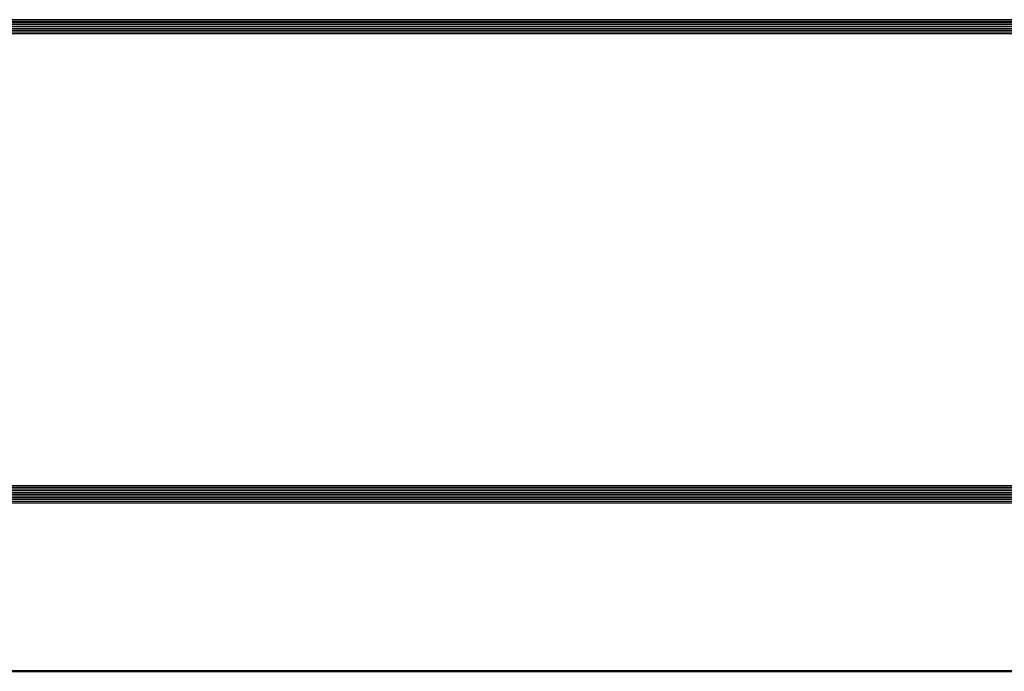
# Model space of a CAD drawing. Units: millimetres. Extents: x 190415 to 220263, y 1791 to 22791.
# Drawn here: x 201955 to 204786, y 1791 to 3666 of the extents above; entities that cross this region are included whole.
import ezdxf
from ezdxf.enums import TextEntityAlignment as Align

# ---------------------------------------------------------------- set-up
doc = ezdxf.new("R2010")
doc.units = ezdxf.units.MM
doc.header["$LTSCALE"] = 15
doc.layers.get('0').update_dxf_attribs({"lineweight": 50})
doc.layers.get('DEFPOINTS').update_dxf_attribs({"lineweight": 50})
doc.layers.add('P_5DRAWFRAME', color=104, linetype='Continuous')
doc.styles.add('BIGFONT', font='simplex.shx', dxfattribs={"bigfont": 'bigfont.shx'})

# ---------------------------------------------------------------- blocks, each defined once
blk = doc.blocks.new('DFP2')
at = {"color": 0}
for p, q in [((26.35, 37.5), (580.85, 37.5)), ((26.35, 37.4), (580.85, 37.4)), ((324.85, 37.5), (30.85, 37.5)), ((580.85, 37.3), (26.35, 37.3)), ((580.85, 37.2), (26.35, 37.2)), ((26.35, 37.1), (580.85, 37.1)), ((26.35, 37), (580.85, 37)), ((26.35, 36.9), (580.85, 36.9)), ((324.85, 37.3), (30.85, 37.3)), ((26.35, 36.8), (580.85, 36.8)), ((26.35, 36.7), (580.85, 36.7)), ((26.35, 10.7), (580.85, 10.7)), ((26.35, 10.6), (580.85, 10.6)), ((26.35, 10.5), (580.85, 10.5)), ((26.35, 10.4), (580.85, 10.4)), ((26.35, 10.3), (580.85, 10.3)), ((26.35, 10.2), (580.85, 10.2)), ((26.35, 10.1), (580.85, 10.1)), ((26.35, 10), (580.85, 10)), ((26.35, 9.9), (580.85, 9.9)), ((26.35, 9.8), (580.85, 9.8)), ((26.35, 9.7), (580.85, 9.7))]:
    blk.add_line(p, q, dxfattribs=at)
at = {"layer": 'DEFPOINTS', "color": 0}
blk.add_line((0, 0), (594, 0), dxfattribs=at)
at = {"color": 83, "ltscale": 0.5, "style": 'BIGFONT', "flags": 8}
for tag, p in [('REV05', (34.102, 32.187)), ('REV04', (34.102, 27.137)), ('REV03', (34.102, 21.887)), ('REV02', (34.102, 16.637)), ('REV01', (34.102, 11.387))]:
    blk.add_attdef(tag, text='', height=2, dxfattribs=at).set_placement(p, align=Align.BOTTOM_LEFT)
for tag, p in [('REVD5', (101.672, 32.187)), ('R5D', (116.225, 32.187)), ('R5C', (125.35, 32.187)), ('R5A', (134.475, 32.187)), ('REVD4', (101.672, 27.137)), ('R4D', (116.225, 27.137)), ('R4C', (125.35, 27.137)), ('R4A', (134.475, 27.137)), ('REVD3', (101.672, 21.887)), ('R3D', (116.225, 21.887)), ('R3C', (125.35, 21.887)), ('R3A', (134.475, 21.887)), ('REVD2', (101.672, 16.637)), ('R2D', (116.225, 16.637)), ('R2C', (125.35, 16.637)), ('R2A', (134.475, 16.637)), ('REVD1', (101.672, 11.387)), ('R1D', (116.225, 11.387)), ('R1C', (125.35, 11.387)), ('R1A', (134.475, 11.387))]:
    blk.add_attdef(tag, text='', height=2, dxfattribs=at).set_placement(p, align=Align.BOTTOM_CENTER)
at = {"color": 83, "ltscale": 0.5, "style": 'BIGFONT'}
for tag, height, p in [('PROJECT1', 4, (429.415, 29.501)), ('DATE', 3, (503.031, 29.017)), ('SCALE', 3, (542.353, 28.807)), ('PROJECT2', 4, (430.24, 20.285)), ('PROJECT3', 4, (430.24, 11.592)), ('DWGNO', 3, (513.511, 12.488))]:
    blk.add_attdef(tag, text='', height=height, dxfattribs=at).set_placement(p, align=Align.BOTTOM_CENTER)

msp = doc.modelspace()

# ---------------------------------------------------------------- block references
at = {"layer": 'P_5DRAWFRAME', "xscale": 50, "yscale": 50, "zscale": 50}
msp.add_blockref('DFP2', (190415.3, 1790.9), dxfattribs=at)

doc.saveas('drawing.dxf')
